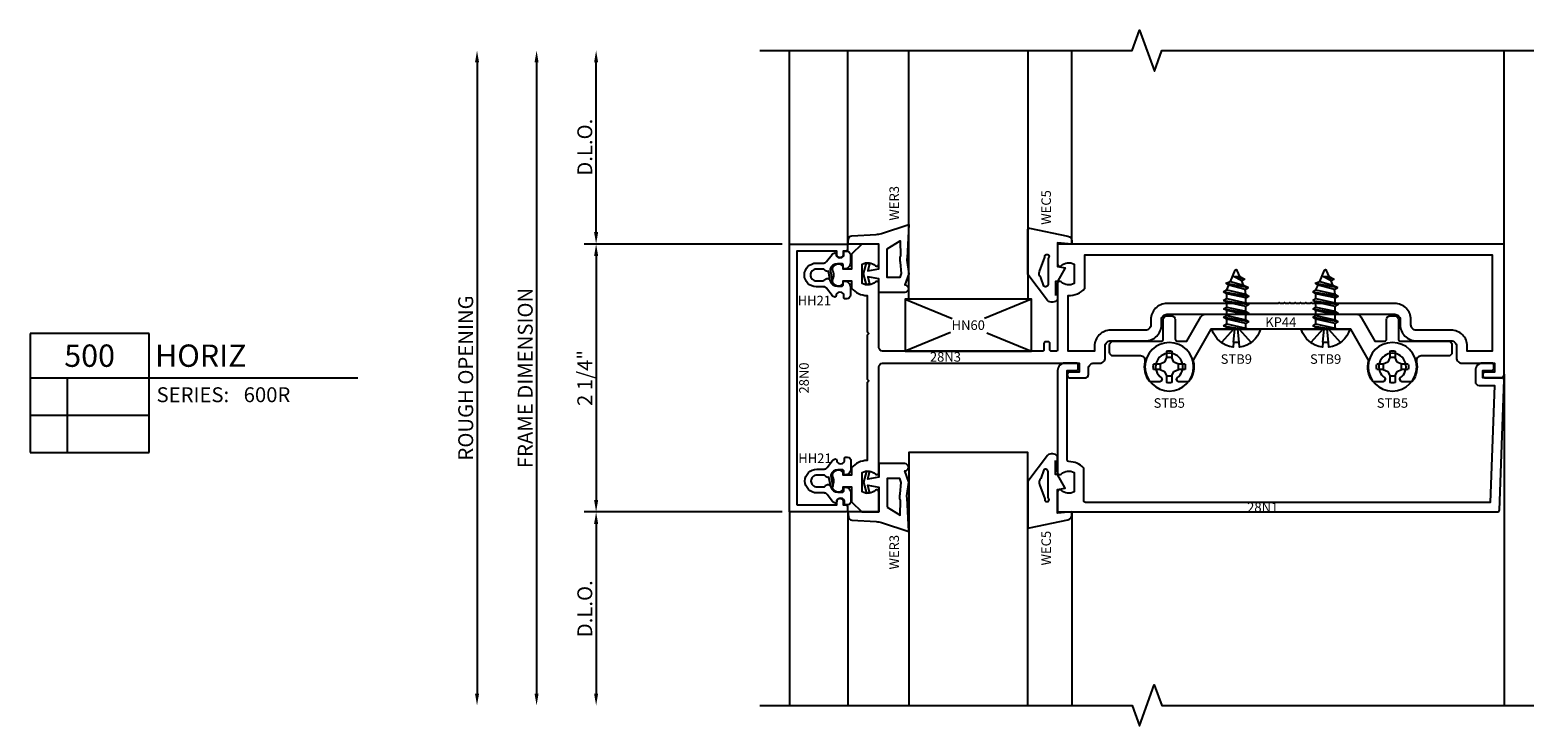
# Model space of a CAD drawing. Units: inches. Extents: x -15.2 to 17.1, y -10.1 to 7.8.
# Drawn here: x 4 to 16.6, y -3.9 to 1.9 of the extents above; entities that cross this region are included whole.
import ezdxf
from ezdxf.enums import TextEntityAlignment as Align

# ---------------------------------------------------------------- set-up
doc = ezdxf.new("R2010")
doc.units = ezdxf.units.IN
doc.header["$LTSCALE"] = 0.5
doc.header["$MEASUREMENT"] = 0
for name, color, linetype in [('ZE-ANNO-DIMS', 1, 'Continuous'), ('ZE-ANNO-LINE-BRKL', 1, 'Continuous'), ('ZE-ANNO-SYMB', 3, 'Continuous'), ('ZE-ANNO-TEXT', 3, 'Continuous'), ('ZE-ANNO-TEXT-FSNR', 1, 'Continuous'), ('ZE-ANNO-TEXT-SYMB', 3, 'Continuous'), ('ZE-ANNO-TEXT-WSTP', 1, 'Continuous'), ('ZE-ANNO-TEXT-XTRU', 6, 'Continuous'), ('ZE-GLAZ-BLOK', 1, 'Continuous'), ('ZE-GLAZ-FSNR', 3, 'Continuous'), ('ZE-GLAZ-GLAS', 3, 'Continuous'), ('ZE-GLAZ-RVNL', 3, 'Continuous'), ('ZE-GLAZ-WSTP', 3, 'Continuous'), ('ZE-GLAZ-XTRU', 7, 'Continuous'), ('ZE-GLAZ-XTRU-MBND', 9, 'Continuous')]:
    doc.layers.add(name, color=color, linetype=linetype)
doc.styles.add('Arial', font='arial.ttf')
doc.styles.add('EFCO', font='arial.ttf')
doc.styles.add('ROMANS', font='ROMANS.SHX')
doc.styles.add('SIMPLEX', font='simplex.shx')
doc.dimstyles.new('STD1', dxfattribs={"dimtxt": 0.125, "dimasz": 0.1, "dimexe": 0.1, "dimexo": 0.0625, "dimgap": 0.03, "dimtad": 1, "dimdec": 5, "dimzin": 4, "dimdsep": 46, "dimlunit": 5, "dimtxsty": 'ROMANS', "dimcen": 0.09, "dimclrd": 1, "dimclre": 1, "dimclrt": 3, "dimazin": 0, "dimtfac": 1, "dimtdec": 5, "dimtmove": 0, "dimatfit": 3, "dimfxl": 0, "dimfrac": 2, "dimtolj": 1, "dimtzin": 0, "dimarcsym": 0})

# ---------------------------------------------------------------- blocks, each defined once
blk = doc.blocks.new('28n3')
at = {"layer": 'ZE-GLAZ-XTRU'}
for points in [[(-3.72, -0.182, -0.329053), (-3.61, -0.169), (-3.61, -0.331, -0.329053), (-3.72, -0.318, 0.656945), (-3.75, -0.331), (-3.75, -0.885, -0.414214), (-3.765, -0.9), (-3.8, -0.9, -0.414214), (-3.815, -0.885), (-3.815, -0.835, 0.414214), (-3.83, -0.82), (-3.85, -0.82, 0.414214), (-3.865, -0.835), (-3.865, -0.885, -0.414214), (-3.88, -0.9), (-5.219, -0.9, -0.414214), (-5.25, -0.869), (-5.25, -0.331, 0.656945), (-5.28, -0.318, -0.329053), (-5.39, -0.331), (-5.39, -0.169, -0.329053), (-5.28, -0.182, 0.656945), (-5.25, -0.169), (-5.25, 0), (-5.395, 0), (-5.48, -0.085), (-5.48, -0.21), (-5.55, -0.21), (-5.55, -0.185, 0.466844), (-5.641, -0.198, 0.265703), (-5.642, -0.213, -0.247569), (-5.642, -0.307, 0.265703), (-5.641, -0.322, 0.466844), (-5.55, -0.335), (-5.55, -0.31), (-5.48, -0.31), (-5.48, -0.372, 0.204012), (-5.35, -0.433), (-5.35, -0.735), (-5.335, -0.75), (-5.35, -0.765), (-5.35, -1.135), (-5.335, -1.15), (-5.35, -1.165), (-5.35, -1.817, 0.204012), (-5.48, -1.878), (-5.48, -1.94), (-5.55, -1.94), (-5.55, -1.915, 0.466844), (-5.641, -1.928, 0.265703), (-5.642, -1.943, -0.247569), (-5.642, -2.037, 0.265703), (-5.641, -2.052, 0.466844), (-5.55, -2.065), (-5.55, -2.04), (-5.48, -2.04), (-5.48, -2.165), (-5.395, -2.25), (-5.25, -2.25), (-5.25, -2.081, 0.656945), (-5.28, -2.068, -0.329053), (-5.39, -2.081), (-5.39, -1.919, -0.329053), (-5.28, -1.932, 0.656945), (-5.25, -1.919), (-5.25, -1.031, -0.414214), (-5.219, -1), (-3.57, -1), (-3.57, -1.075), (-3.645, -1.075, 1), (-3.645, -1.125), (-3.521, -1.125, 0.414214), (-3.49, -1.094), (-3.49, -1.045, -0.414214), (-3.445, -1), (-3.395, -1, 0.414214), (-3.35, -0.955), (-3.35, -0.858, -0.414214), (-3.305, -0.813), (-3.012, -0.813, 0.414214), (-2.877, -0.678), (-2.877, -0.635, -0.414214), (-2.832, -0.59), (-0.918, -0.59, -0.414214), (-0.873, -0.635), (-0.873, -0.678, 0.414214), (-0.738, -0.813), (-0.445, -0.813, -0.414214), (-0.4, -0.858), (-0.4, -0.955, 0.414214), (-0.355, -1), (-0.08, -1), (-0.08, -1.075), (-0.155, -1.075, 1), (-0.155, -1.125), (-0.031, -1.125, 0.414214), (0, -1.094), (0, 0), (-3.75, 0), (-3.75, -0.169, 0.656945)], [(-1.5, -0.5), (-1.51, -0.49), (-1.52, -0.5), (-1.53, -0.49), (-1.54, -0.5), (-1.565, -0.5), (-1.575, -0.49), (-1.585, -0.5), (-1.61, -0.5), (-1.62, -0.49), (-1.63, -0.5), (-1.655, -0.5), (-1.665, -0.49), (-1.675, -0.5), (-1.7, -0.5), (-1.71, -0.49), (-1.72, -0.5), (-1.745, -0.5), (-1.755, -0.49), (-1.765, -0.5), (-1.79, -0.5), (-1.8, -0.49), (-1.81, -0.5), (-1.835, -0.5), (-1.845, -0.49), (-1.855, -0.5), (-1.88, -0.5), (-1.89, -0.49), (-1.9, -0.5), (-2.832, -0.5, 0.414214), (-2.967, -0.635), (-2.967, -0.678, -0.414214), (-3.012, -0.723), (-3.305, -0.723, 0.414214), (-3.44, -0.858), (-3.44, -0.9), (-3.66, -0.9), (-3.66, -0.433, 0.218285), (-3.52, -0.372), (-3.52, -0.09), (-0.1, -0.09), (-0.1, -0.9), (-0.31, -0.9), (-0.31, -0.858, 0.414214), (-0.445, -0.723), (-0.738, -0.723, -0.414214), (-0.783, -0.678), (-0.783, -0.635, 0.414214), (-0.918, -0.5)]]:
    blk.add_lwpolyline(points, format="xyb", close=True, dxfattribs=at)
at = {"layer": 'ZE-ANNO-TEXT-XTRU', "style": 'EFCO', "flags": 8}
blk.add_attdef('DIENO', text='', height=0.08, dxfattribs=at).set_placement((-4.692, -0.948), align=Align.MIDDLE_CENTER)
blk = doc.blocks.new('28n1')
at = {"layer": 'ZE-GLAZ-XTRU'}
blk.add_lwpolyline([(-3.53, -2.155), (-3.53, -1.881, 0.205458), (-3.655, -1.827, -0.412656), (-3.67, -1.812), (-3.67, -1.062), (-3.592, -1.062, 0.414214), (-3.577, -1.047), (-3.577, -1.015, 0.414214), (-3.592, -1), (-3.688, -1, 0.414214), (-3.75, -1.062), (-3.75, -1.919, 0.656945), (-3.72, -1.932, -0.329053), (-3.61, -1.919), (-3.61, -2.081, -0.329053), (-3.72, -2.068, 0.656945), (-3.75, -2.081), (-3.75, -2.25), (-0.054, -2.25, 0.404026), (-0.039, -2.236), (-0.001, -1.141, 0.424475), (-0.016, -1.125), (-0.18, -1.125), (-0.18, -1.062), (-0.102, -1.062, 0.414214), (-0.087, -1.047), (-0.087, -1.015, 0.414214), (-0.102, -1), (-0.18, -1, 0.414214), (-0.242, -1.062), (-0.242, -1.156, 0.414214), (-0.211, -1.187), (-0.082, -1.187), (-0.117, -2.17), (-3.515, -2.17, -0.414214)], format="xyb", close=True, dxfattribs=at)
at = {"layer": 'ZE-ANNO-TEXT-XTRU', "style": 'EFCO', "flags": 8}
blk.add_attdef('DIENO', text='', height=0.08, dxfattribs=at).set_placement((-2.028, -2.21), align=Align.MIDDLE_CENTER)
blk = doc.blocks.new('HH21')
at = {"layer": 'ZE-GLAZ-RVNL'}
blk.add_lwpolyline([(-0.226, -0.15), (-0.291, -0.15, -1), (-0.291, 0.05), (-0.229, 0.05, 0.235469), (-0.205, 0.062), (-0.159, 0.123, -0.235469), (-0.135, 0.135, -0.414214), (-0.125, 0.125), (-0.125, 0.114, 0.205889), (-0.122, 0.107, 0.398595), (-0.063, 0.107, 0.205889), (-0.06, 0.114), (-0.06, 0.14, -0.414214), (-0.05, 0.15), (-0.036, 0.15, -0.414214), (-0.005, 0.119), (-0.005, 0.051, -0.414214), (-0.055, 0.001, -0.414214), (-0.065, 0.011), (-0.065, 0.029, 0.414214), (-0.08, 0.044), (-0.114, 0.044, 0.3342), (-0.174, -0.001, -0.034905), (-0.175, -0.005), (-0.157, -0.095, -0.535656), (-0.174, -0.098), (-0.19, -0.018, -0.343568), (-0.22, -0.009, 0.248389), (-0.237, 0), (-0.291, 0, 0.414214), (-0.341, -0.05, 0.414214), (-0.291, -0.1), (-0.237, -0.1, 0.248389), (-0.22, -0.091, -0.635328), (-0.174, -0.099, 0.3342), (-0.114, -0.144), (-0.08, -0.144, 0.414214), (-0.065, -0.129), (-0.065, -0.111, -0.414214), (-0.055, -0.101, -0.414214), (-0.005, -0.151), (-0.005, -0.219, -0.414214), (-0.036, -0.25), (-0.05, -0.25, -0.414214), (-0.06, -0.24), (-0.06, -0.214, 0.205889), (-0.063, -0.207, 0.398595), (-0.122, -0.207, 0.205889), (-0.125, -0.214), (-0.125, -0.225, -0.414214), (-0.135, -0.235, -0.235469), (-0.159, -0.223), (-0.205, -0.162, 0.235469), (-0.229, -0.15)], format="xyb", close=True, dxfattribs=at)
at = {"layer": 'ZE-ANNO-TEXT-WSTP', "style": 'EFCO', "flags": 8}
blk.add_attdef('GSK#', text='', height=0.08, dxfattribs=at).set_placement((-0.308, -0.264), align=Align.MIDDLE_CENTER)
blk = doc.blocks.new('28n0')
at = {"layer": 'ZE-GLAZ-XTRU'}
blk.add_lwpolyline([(2.19, -5.94), (2.19, -5.604), (2.15, -5.604, -0.566038), (2.15, -5.551), (2.19, -5.551), (2.19, -5.529, -0.414214), (2.205, -5.514), (2.235, -5.514, -0.414214), (2.25, -5.529), (2.25, -6), (0, -6), (0, -5.529, -0.414214), (0.015, -5.514), (0.045, -5.514, -0.414214), (0.06, -5.529), (0.06, -5.551), (0.1, -5.551, -0.566038), (0.1, -5.604), (0.06, -5.604), (0.06, -5.94)], format="xyb", close=True, dxfattribs=at)
at = {"layer": 'ZE-ANNO-TEXT-XTRU', "style": 'EFCO', "flags": 8}
blk.add_attdef('DIENO', text='', height=0.08, dxfattribs=at).set_placement((1.125, -5.88), align=Align.MIDDLE_CENTER)
blk = doc.blocks.new('*D51')
at = {"layer": 'ZE-ANNO-DIMS', "color": 1, "lineweight": -2, "transparency": 16777216}
for p, q in [((-0.062, 0), (-1.725, 0)), ((-1.625, -0.1), (-1.625, -2.15)), ((-0.062, -2.25), (-1.725, -2.25))]:
    blk.add_line(p, q, dxfattribs=at)
at = {"layer": 'ZE-ANNO-DIMS', "color": 1, "transparency": 16777216}
for points in [[(-1.642, -0.1), (-1.608, -0.1), (-1.625, 0)], [(-1.642, -2.15), (-1.608, -2.15), (-1.625, -2.25)]]:
    blk.add_solid(points, dxfattribs=at)
at = {"layer": 'ZE-ANNO-DIMS', "color": 3, "transparency": 16777216, "insert": (-1.72, -1.125), "char_height": 0.125, "attachment_point": 5, "rotation": 90, "style": 'EFCO'}
blk.add_mtext('\\A1;2 1/4"', dxfattribs=at)
blk = doc.blocks.new('*D52')
at = {"layer": 'ZE-ANNO-DIMS', "color": 1, "lineweight": -2, "transparency": 16777216}
for p, q in [((-0.063, -2.25), (-1.725, -2.25)), ((-1.625, -2.35), (-1.625, -3.775))]:
    blk.add_line(p, q, dxfattribs=at)
at = {"layer": 'ZE-ANNO-DIMS', "color": 1, "transparency": 16777216}
for points in [[(-1.642, -2.35), (-1.608, -2.35), (-1.625, -2.25)], [(-1.642, -3.775), (-1.608, -3.775), (-1.625, -3.875)]]:
    blk.add_solid(points, dxfattribs=at)
at = {"layer": 'ZE-ANNO-DIMS', "color": 3, "transparency": 16777216, "insert": (-1.72, -3.063), "char_height": 0.125, "attachment_point": 5, "rotation": 90, "style": 'EFCO'}
blk.add_mtext('\\A1;D.L.O.', dxfattribs=at)
blk = doc.blocks.new('*D48')
at = {"layer": 'ZE-ANNO-DIMS', "color": 1, "lineweight": -2, "transparency": 16777216}
blk.add_line((-2.125, 1.525), (-2.125, -3.775), dxfattribs=at)
at = {"layer": 'ZE-ANNO-DIMS', "color": 1, "transparency": 16777216}
for points in [[(-2.142, 1.525), (-2.108, 1.525), (-2.125, 1.625)], [(-2.142, -3.775), (-2.108, -3.775), (-2.125, -3.875)]]:
    blk.add_solid(points, dxfattribs=at)
at = {"layer": 'ZE-ANNO-DIMS', "color": 3, "transparency": 16777216, "insert": (-2.22, -1.125), "char_height": 0.125, "attachment_point": 5, "rotation": 90, "style": 'EFCO'}
blk.add_mtext('\\A1;FRAME DIMENSION', dxfattribs=at)
blk = doc.blocks.new('*D49')
at = {"layer": 'ZE-ANNO-DIMS', "color": 1, "lineweight": -2, "transparency": 16777216}
blk.add_line((-2.625, 1.525), (-2.625, -3.775), dxfattribs=at)
at = {"layer": 'ZE-ANNO-DIMS', "color": 1, "transparency": 16777216}
for points in [[(-2.642, 1.525), (-2.608, 1.525), (-2.625, 1.625)], [(-2.642, -3.775), (-2.608, -3.775), (-2.625, -3.875)]]:
    blk.add_solid(points, dxfattribs=at)
at = {"layer": 'ZE-ANNO-DIMS', "color": 3, "transparency": 16777216, "insert": (-2.72, -1.125), "char_height": 0.125, "attachment_point": 5, "rotation": 90, "style": 'EFCO'}
blk.add_mtext('\\A1;ROUGH OPENING', dxfattribs=at)
blk = doc.blocks.new('DETAIL_CALLOUT')
at = {"layer": 'ZE-ANNO-SYMB', "linetype": 'Continuous'}
for p, q in [((0, 0), (0, -1)), ((1, 0), (0, 0)), ((1, -1), (1, 0)), ((0, -0.375), (1, -0.375)), ((0.313, -1), (0.313, -0.375)), ((1, -0.375), (2.753, -0.375)), ((0, -0.688), (1, -0.688)), ((0, -1), (1, -1))]:
    blk.add_line(p, q, dxfattribs=at)
at = {"layer": 'ZE-ANNO-TEXT-SYMB', "linetype": 'Continuous', "style": 'Arial'}
blk.add_text('SERIES:', height=0.125, dxfattribs=at).set_placement((1.062, -0.578))
for tag, height, p in [('DETAIL', 0.188, (0.5, -0.188)), ('SIM1', 0.125, (-0.24, -0.531)), ('DETREF1', 0.125, (0.156, -0.531)), ('SHTREF1', 0.125, (0.657, -0.531)), ('SIM2', 0.125, (-0.24, -0.844)), ('DETREF2', 0.125, (0.156, -0.844)), ('SHTREF2', 0.125, (0.657, -0.844))]:
    blk.add_attdef(tag, text='', height=height, dxfattribs=at).set_placement(p, align=Align.MIDDLE_CENTER)
for tag, height, p in [('DESCRIPTION', 0.188, (1.05, -0.188)), ('SERIES', 0.125, (1.793, -0.515))]:
    blk.add_attdef(tag, text='', height=height, dxfattribs=at).set_placement(p, align=Align.MIDDLE_LEFT)
for tag, p in [('MISC1', (1.062, -0.772)), ('MISC2', (1.062, -0.965))]:
    blk.add_attdef(tag, p, '', height=0.125, dxfattribs=at)
blk = doc.blocks.new('*D50')
at = {"layer": 'ZE-ANNO-DIMS', "color": 1, "lineweight": -2, "transparency": 16777216}
blk.add_line((-1.625, 0.1), (-1.625, 1.525), dxfattribs=at)
at = {"layer": 'ZE-ANNO-DIMS', "color": 1, "transparency": 16777216}
for points in [[(-1.642, 1.525), (-1.608, 1.525), (-1.625, 1.625)], [(-1.642, 0.1), (-1.608, 0.1), (-1.625, 0)]]:
    blk.add_solid(points, dxfattribs=at)
at = {"layer": 'ZE-ANNO-DIMS', "color": 3, "transparency": 16777216, "insert": (-1.72, 0.813), "char_height": 0.125, "attachment_point": 5, "rotation": 90, "style": 'EFCO'}
blk.add_mtext('\\A1;D.L.O.', dxfattribs=at)
blk = doc.blocks.new('stb9s')
at = {"layer": 'ZE-GLAZ-FSNR'}
for p, q in [((-0.107, -0.028), (0.064, 0)), ((-0.021, 0), (-0.08, -0.013)), ((-0.08, -0.013), (-0.08, 0)), ((0.081, -0.008), (0.094, 0)), ((-0.08, -0.013), (-0.107, -0.028)), ((-0.107, -0.028), (-0.08, -0.044)), ((-0.107, -0.1), (0.107, -0.064)), ((-0.08, -0.084), (-0.107, -0.1)), ((-0.107, -0.1), (-0.08, -0.115)), ((-0.08, -0.044), (0.081, -0.008)), ((-0.08, -0.044), (-0.08, -0.084)), ((0.081, -0.049), (-0.08, -0.084)), ((-0.08, -0.115), (0.081, -0.079)), ((-0.08, -0.115), (-0.08, -0.156)), ((0.081, -0.12), (-0.08, -0.156)), ((0.081, -0.008), (0.081, -0.049)), ((0.107, -0.064), (0.081, -0.049)), ((0.081, -0.079), (0.107, -0.064)), ((0.081, -0.079), (0.081, -0.12)), ((-0.107, -0.171), (0.107, -0.135)), ((-0.08, -0.156), (-0.107, -0.171)), ((-0.107, -0.171), (-0.08, -0.186)), ((-0.107, -0.242), (0.107, -0.207)), ((-0.08, -0.227), (-0.107, -0.242)), ((-0.107, -0.242), (-0.08, -0.258)), ((-0.08, -0.186), (0.081, -0.151)), ((-0.08, -0.186), (-0.08, -0.227)), ((0.081, -0.191), (-0.08, -0.227)), ((-0.08, -0.258), (0.081, -0.222)), ((-0.107, -0.314), (0.107, -0.278)), ((-0.08, -0.298), (-0.107, -0.314)), ((-0.107, -0.314), (-0.08, -0.329)), ((-0.088, -0.385), (0.103, -0.35)), ((-0.061, -0.37), (-0.088, -0.385)), ((-0.08, -0.258), (-0.08, -0.298)), ((0.081, -0.263), (-0.08, -0.298)), ((-0.08, -0.329), (0.081, -0.293)), ((-0.08, -0.329), (-0.061, -0.37)), ((0.076, -0.334), (-0.061, -0.37)), ((-0.048, -0.401), (0.062, -0.37)), ((0.062, -0.37), (0.046, -0.406)), ((0.062, -0.37), (0.103, -0.35)), ((-0.088, -0.385), (-0.048, -0.401)), ((-0.048, -0.401), (-0.008, -0.495)), ((0.046, -0.406), (-0.029, -0.446)), ((-0.029, -0.446), (0.072, -0.421)), ((-0.029, -0.446), (0.03, -0.443)), ((0.03, -0.443), (0.008, -0.494)), ((0.03, -0.443), (0.072, -0.421)), ((0.072, -0.421), (0.046, -0.406))]:
    blk.add_line(p, q, dxfattribs=at)
blk.add_lwpolyline([(-0.022, 0.11), (-0.026, 0.151, 0.299049), (-0.204, 0), (0.204, 0, 0.296039), (0.029, 0.151), (0.024, 0.11)], format="xyb", dxfattribs=at)
at = {"layer": 'ZE-GLAZ-FSNR', "ltscale": 0.125}
for points in [[(-0.022, 0), (-0.123, 0.112)], [(-0.022, 0.11), (-0.011, 0)], [(0.024, 0.11), (0.013, 0)], [(0.024, 0), (0.126, 0.112)]]:
    blk.add_lwpolyline(points, dxfattribs=at)
at = {"layer": 'ZE-GLAZ-FSNR'}
blk.add_lwpolyline([(0.081, -0.12), (0.107, -0.135), (0.081, -0.151), (0.081, -0.191), (0.107, -0.207), (0.081, -0.222), (0.081, -0.263), (0.107, -0.278), (0.081, -0.293), (0.076, -0.334), (0.103, -0.35)], dxfattribs=at)
blk.add_arc((0, -0.491), 0.009, 203.0007, 337.5051, dxfattribs=at)
blk.add_open_spline([(0.024, 0.11), (0.016, 0.111), (0.008, 0.112), (-0.007, 0.112), (-0.015, 0.111), (-0.022, 0.11)], degree=3, knots=[0.48209373, 0.48209373, 0.48209373, 0.48209373, 0.50602154, 0.50602154, 0.52775687, 0.52775687, 0.52775687, 0.52775687], dxfattribs=at)
at = {"layer": 'ZE-ANNO-TEXT-FSNR', "style": 'EFCO', "flags": 8}
blk.add_attdef('FSTN#', text='', height=0.08, dxfattribs=at).set_placement((0.001, 0.251), align=Align.MIDDLE_CENTER)
blk = doc.blocks.new('STB5HD')
at = {"layer": 'ZE-ANNO-TEXT'}
for p, q in [((-0.022, 0.077), (-0.022, 0.132)), ((0.022, 0.077), (0.022, 0.132)), ((-0.077, 0.022), (-0.132, 0.022)), ((-0.077, 0.022), (-0.039, 0.039)), ((-0.077, -0.022), (-0.077, 0.022)), ((-0.039, 0.039), (-0.022, 0.077)), ((-0.022, 0.077), (0.022, 0.077)), ((0.022, 0.077), (0.039, 0.039)), ((0.039, 0.039), (0.077, 0.022)), ((0.077, 0.022), (0.077, -0.022)), ((0.132, 0.022), (0.077, 0.022)), ((-0.077, -0.022), (-0.132, -0.022)), ((-0.039, -0.039), (-0.077, -0.022)), ((-0.022, -0.077), (-0.039, -0.039)), ((-0.022, -0.132), (-0.022, -0.077)), ((0.022, -0.077), (-0.022, -0.077)), ((0.039, -0.039), (0.022, -0.077)), ((0.022, -0.132), (0.022, -0.077)), ((0.077, -0.022), (0.039, -0.039)), ((0.132, -0.022), (0.077, -0.022))]:
    blk.add_line(p, q, dxfattribs=at)
blk.add_circle((0, 0), 0.204, dxfattribs=at)
for start, end in [(80.3794, 99.6206), (170.3794, 189.6206), (350.3794, 9.6206), (260.3794, 279.6206)]:
    blk.add_arc((0, 0), 0.134, start, end, dxfattribs=at)
at = {"layer": 'ZE-ANNO-TEXT-FSNR', "style": 'EFCO', "flags": 8}
blk.add_attdef('FSTN#', text='', height=0.08, dxfattribs=at).set_placement((0, 0.304), align=Align.MIDDLE_CENTER)
blk = doc.blocks.new('28N9_FVA4')
at = {"layer": 'ZE-GLAZ-XTRU'}
blk.add_lwpolyline([(0.734, -0.38), (0.587, -0.125), (-0.587, -0.125), (-0.734, -0.38, 0.193776), (-0.736, -0.391, -0.21978), (-0.769, -0.562, -0.241394), (-0.777, -0.566), (-0.859, -0.566, -0.267949), (-0.868, -0.561), (-0.875, -0.548, -0.39076), (-0.872, -0.535, 3.208101), (-1.002, -0.535, -0.39076), (-0.999, -0.548), (-1.006, -0.561, -0.267949), (-1.015, -0.566), (-1.097, -0.566, -0.241394), (-1.105, -0.562, -0.21247), (-1.139, -0.397, 0.466905), (-1.179, -0.35), (-1.407, -0.35, -0.414214), (-1.438, -0.319), (-1.438, -0.256, -0.414214), (-1.407, -0.225), (-1.002, -0.225, 0.414214), (-0.987, -0.21), (-0.987, -0.044, -0.414214), (-0.956, -0.013), (-0.918, -0.013, -0.414214), (-0.887, -0.044), (-0.887, -0.21, 0.414214), (-0.872, -0.225), (-0.789, -0.225), (-0.671, -0.02, -0.267949), (-0.636, 0), (0.636, 0, -0.267949), (0.671, -0.02), (0.789, -0.225), (0.872, -0.225, 0.414214), (0.887, -0.21), (0.887, -0.044, -0.414214), (0.918, -0.013), (0.956, -0.013, -0.414214), (0.987, -0.044), (0.987, -0.21, 0.414214), (1.002, -0.225), (1.406, -0.225, -0.414214), (1.437, -0.256), (1.437, -0.319, -0.414214), (1.406, -0.35), (1.179, -0.35, 0.466905), (1.139, -0.397, -0.21247), (1.105, -0.562, -0.241394), (1.097, -0.566), (1.015, -0.566, -0.267949), (1.006, -0.561), (0.999, -0.548, -0.39076), (1.002, -0.535, 3.208101), (0.872, -0.535, -0.39076), (0.875, -0.548), (0.868, -0.561, -0.267949), (0.859, -0.566), (0.777, -0.566, -0.241394), (0.769, -0.562, -0.21978), (0.736, -0.391, 0.193776), (0.734, -0.38, -0.193776), (0.736, -0.391)], format="xyb", close=True, dxfattribs=at)
blk = doc.blocks.new('*U155')
blk.add_blockref('28N9_FVA4', (0, 0))
at = {"layer": 'ZE-GLAZ-FSNR'}
ref = blk.add_blockref('stb9s', (-0.375, -0.125), dxfattribs=dict(at, xscale=-1, rotation=180))
ref.add_attrib('FSTN#', 'STB9', dxfattribs={"layer": 'ZE-ANNO-TEXT-FSNR', "height": 0.08, "style": 'EFCO'}).set_placement((-0.374, -0.376), align=Align.MIDDLE_CENTER)
ref = blk.add_blockref('stb9s', (0.375, -0.125), dxfattribs=dict(at, xscale=-1, rotation=180))
ref.add_attrib('FSTN#', 'STB9', dxfattribs={"layer": 'ZE-ANNO-TEXT-FSNR', "height": 0.08, "style": 'EFCO'}).set_placement((0.376, -0.376), align=Align.MIDDLE_CENTER)
ref = blk.add_blockref('STB5HD', (-0.937, -0.441), dxfattribs=dict(at, xscale=-1, rotation=180))
ref.add_attrib('FSTN#', 'STB5', dxfattribs={"layer": 'ZE-ANNO-TEXT-FSNR', "height": 0.08, "style": 'EFCO'}).set_placement((-0.937, -0.745), align=Align.MIDDLE_CENTER)
ref = blk.add_blockref('STB5HD', (0.937, -0.441), dxfattribs=dict(at, xscale=-1, rotation=180))
ref.add_attrib('FSTN#', 'STB5', dxfattribs={"layer": 'ZE-ANNO-TEXT-FSNR', "height": 0.08, "style": 'EFCO'}).set_placement((0.937, -0.745), align=Align.MIDDLE_CENTER)
at = {"layer": 'ZE-ANNO-TEXT-XTRU', "style": 'EFCO', "flags": 8}
blk.add_attdef('DIENO', text='', height=0.08, dxfattribs=at).set_placement((-0.001, -0.066), align=Align.MIDDLE_CENTER)
blk = doc.blocks.new('WER3')
at = {"layer": 'ZE-GLAZ-WSTP'}
blk.add_lwpolyline([(0.235, -0.136), (0.25, -0.251), (0.216, -0.344, -1), (0.216, -0.406), (0, -0.406), (0, -0.293), (-0.094, -0.276), (-0.078, -0.335), (-0.105, -0.343), (-0.13, -0.25), (-0.105, -0.157), (-0.078, -0.165), (-0.094, -0.224), (0, -0.207), (0, 0), (-0.26, 0), (-0.256, 0.041, -0.368161), (-0.228, 0.068), (-0.024, 0.081, 0.046491), (0.022, 0.088), (0.25, 0.163), (0.237, -0.116, 0.164111)], format="xyb", close=True, dxfattribs=at)
blk.add_lwpolyline([(0.07, -0.04), (0.179, 0.028), (0.18, -0.098, 0.147286), (0.177, -0.151), (0.187, -0.248), (0.175, -0.282), (0.07, -0.282), (0.07, -0.04)], format="xyb", dxfattribs=at)
at = {"layer": 'ZE-ANNO-TEXT-WSTP', "style": 'EFCO', "flags": 8}
blk.add_attdef('GSK#', text='', height=0.08, rotation=90, dxfattribs=at).set_placement((0.128, 0.342), align=Align.MIDDLE_CENTER)
blk = doc.blocks.new('WEC5 600R')
at = {"layer": 'ZE-GLAZ-WSTP'}
blk.add_lwpolyline([(-0.017, -0.338), (0, -0.351), (0, -0.467, -0.420007), (-0.085, -0.475), (-0.25, -0.256), (-0.25, -0.086), (-0.25, 0.125, -0.368191), (-0.236, 0.134), (0.087, 0.066, -0.364386), (0.12, 0.027), (0.12, 0), (0, 0.01), (0, -0.19), (0.065, -0.201), (0, -0.315), (-0.017, -0.315), (-0.017, -0.431)], format="xyb", dxfattribs=at)
blk.add_lwpolyline([(-0.142, -0.282, -0.283141), (-0.152, -0.23), (-0.108, -0.109, -1.909065), (-0.08, -0.121), (-0.08, -0.339, -0.679922), (-0.115, -0.353)], format="xyb", close=True, dxfattribs=at)
at = {"layer": 'ZE-ANNO-TEXT-WSTP', "style": 'EFCO', "flags": 8}
blk.add_attdef('GSK#', text='', height=0.08, rotation=90, dxfattribs=at).set_placement((-0.096, 0.307), align=Align.MIDDLE_CENTER)
blk = doc.blocks.new('hn60')
at = {"layer": 'ZE-GLAZ-BLOK'}
for p, q in [((0, 0.437), (0.395, 0.274)), ((1.062, 0.437), (0.667, 0.274)), ((0.382, 0.157), (0, 0)), ((0.687, 0.154), (1.062, 0))]:
    blk.add_line(p, q, dxfattribs=at)
blk.add_lwpolyline([(0, 0), (1.062, 0), (1.062, 0.437), (0, 0.437)], close=True, dxfattribs=at)
at = {"layer": 'ZE-ANNO-TEXT-XTRU', "style": 'SIMPLEX', "flags": 8}
blk.add_attdef('BKNO', text='', height=0.08, dxfattribs=at).set_placement((0.531, 0.219), align=Align.MIDDLE_CENTER)
blk = doc.blocks.new('600RG100HZSL')
at = {"layer": 'ZE-ANNO-LINE-BRKL'}
blk.add_lwpolyline([(-2.5, 1.625), (0.625, 1.625), (0.688, 1.797), (0.813, 1.453), (0.875, 1.625), (4, 1.625)], dxfattribs=at)
at = {"layer": 'ZE-GLAZ-GLAS'}
blk.add_lwpolyline([(-0.25, 1.625), (-0.25, -0.463), (-1.25, -0.463), (-1.25, 1.625)], dxfattribs=at)
at = {"layer": 'ZE-GLAZ-XTRU-MBND'}
for points in [[(-2.25, 0), (-2.25, 1.625)], [(-1.76, 0), (-1.76, 1.625)], [(0.12, 0), (0.12, 1.625)], [(3.75, -1.094), (3.75, 1.625)]]:
    blk.add_lwpolyline(points, dxfattribs=at)
at = {"layer": 'ZE-GLAZ-BLOK'}
ref = blk.add_blockref('hn60', (-1.281, -0.9), dxfattribs=at)
ref.add_attrib('BKNO', 'HN60', dxfattribs={"layer": 'ZE-ANNO-TEXT-XTRU', "height": 0.08, "style": 'SIMPLEX'}).set_placement((-0.75, -0.681), align=Align.MIDDLE_CENTER)
at = {"layer": 'ZE-GLAZ-WSTP'}
ref = blk.add_blockref('WER3', (-1.5, 0), dxfattribs=at)
ref.add_attrib('GSK#', 'WER3', dxfattribs={"layer": 'ZE-ANNO-TEXT-WSTP', "height": 0.08, "rotation": 90, "style": 'EFCO'}).set_placement((-1.372, 0.342), align=Align.MIDDLE_CENTER)
ref = blk.add_blockref('WEC5 600R', (0, 0), dxfattribs=at)
ref.add_attrib('GSK#', 'WEC5', dxfattribs={"layer": 'ZE-ANNO-TEXT-WSTP', "height": 0.08, "rotation": 90, "style": 'EFCO'}).set_placement((-0.096, 0.307), align=Align.MIDDLE_CENTER)
blk = doc.blocks.new('600RG100HD')
at = {"layer": 'ZE-ANNO-LINE-BRKL'}
blk.add_lwpolyline([(-2.5, -1.625), (0.625, -1.625), (0.687, -1.797), (0.812, -1.453), (0.875, -1.625), (4, -1.625)], dxfattribs=at)
at = {"layer": 'ZE-GLAZ-GLAS'}
blk.add_lwpolyline([(-0.25, -1.625), (-0.25, 0.5), (-1.25, 0.5), (-1.25, -1.625)], dxfattribs=at)
at = {"layer": 'ZE-GLAZ-XTRU-MBND'}
for points in [[(3.75, 1.156), (3.75, -1.625)], [(-2.25, 0), (-2.25, -1.625)], [(-1.76, 0), (-1.76, -1.625)], [(0.12, 0), (0.12, -1.625)]]:
    blk.add_lwpolyline(points, dxfattribs=at)
at = {"layer": 'ZE-GLAZ-WSTP'}
ref = blk.add_blockref('WER3', (-1.5, 0), dxfattribs=dict(at, xscale=-1, rotation=180))
ref.add_attrib('GSK#', 'WER3', dxfattribs={"layer": 'ZE-ANNO-TEXT-WSTP', "height": 0.08, "rotation": 90, "style": 'EFCO'}).set_placement((-1.372, -0.338), align=Align.MIDDLE_CENTER)
ref = blk.add_blockref('WEC5 600R', (0, 0), dxfattribs=dict(at, xscale=-1, rotation=180))
ref.add_attrib('GSK#', 'WEC5', dxfattribs={"layer": 'ZE-ANNO-TEXT-WSTP', "height": 0.08, "rotation": 90, "style": 'EFCO'}).set_placement((-0.096, -0.304), align=Align.MIDDLE_CENTER)
blk = doc.blocks.new('600Rd500')
ref = blk.add_blockref('*U155', (4.125, -0.59))
ref.add_attrib('DIENO', 'KP44', dxfattribs={"layer": 'ZE-ANNO-TEXT-XTRU', "height": 0.08, "style": 'EFCO'}).set_placement((4.124447, -0.655599), align=Align.MIDDLE_CENTER)
at = {"layer": 'ZE-ANNO-SYMB'}
ref = blk.add_blockref('DETAIL_CALLOUT', (-6.378154, -0.75), dxfattribs=at)
ref.add_attrib('DETAIL', '500', dxfattribs={"layer": 'ZE-ANNO-TEXT-SYMB', "linetype": 'Continuous', "height": 0.1875, "style": 'Arial'}).set_placement((-5.878154, -0.9375), align=Align.MIDDLE_CENTER)
ref.add_attrib('DESCRIPTION', 'HORIZ', dxfattribs={"layer": 'ZE-ANNO-TEXT-SYMB', "linetype": 'Continuous', "height": 0.1875, "style": 'Arial'}).set_placement((-5.328482, -0.9375), align=Align.MIDDLE_LEFT)
ref.add_attrib('SERIES', '600R', dxfattribs={"layer": 'ZE-ANNO-TEXT-SYMB', "linetype": 'Continuous', "height": 0.125, "style": 'Arial'}).set_placement((-4.584741, -1.26545), align=Align.MIDDLE_LEFT)
at = {"layer": 'ZE-GLAZ-GLAS'}
for name, p in [('600RG100HZSL', (2.25, 0)), ('600RG100HD', (2.25, -2.25))]:
    blk.add_blockref(name, p, dxfattribs=at)
at = {"layer": 'ZE-GLAZ-WSTP'}
ref = blk.add_blockref('HH21', (0.515, -0.21), dxfattribs=at)
ref.add_attrib('GSK#', 'HH21', dxfattribs={"layer": 'ZE-ANNO-TEXT-WSTP', "height": 0.08, "style": 'EFCO'}).set_placement((0.207494, -0.4745), align=Align.MIDDLE_CENTER)
ref = blk.add_blockref('HH21', (0.52, -1.94), dxfattribs=at)
ref.add_attrib('GSK#', 'HH21', dxfattribs={"layer": 'ZE-ANNO-TEXT-WSTP', "height": 0.08, "style": 'EFCO'}).set_placement((0.212494, -1.798888), align=Align.MIDDLE_CENTER)
at = {"layer": 'ZE-GLAZ-XTRU'}
ref = blk.add_blockref('28n0', (6, 0), dxfattribs=dict(at, rotation=270))
ref.add_attrib('DIENO', '28N0', dxfattribs={"layer": 'ZE-ANNO-TEXT-XTRU', "height": 0.08, "rotation": 90, "style": 'EFCO'}).set_placement((0.120462, -1.125), align=Align.MIDDLE_CENTER)
ref = blk.add_blockref('28n3', (6, 0), dxfattribs=at)
ref.add_attrib('DIENO', '28N3', dxfattribs={"layer": 'ZE-ANNO-TEXT-XTRU', "height": 0.08, "style": 'EFCO'}).set_placement((1.308399, -0.947895), align=Align.MIDDLE_CENTER)
ref = blk.add_blockref('28n1', (6, 0), dxfattribs=at)
ref.add_attrib('DIENO', '28N1', dxfattribs={"layer": 'ZE-ANNO-TEXT-XTRU', "height": 0.08, "style": 'EFCO'}).set_placement((3.972128, -2.21), align=Align.MIDDLE_CENTER)
at = {"layer": 'ZE-ANNO-DIMS'}
for base, p1, p2, angle, text, override, picture, middle in [((-2.625, -3.875), (0, 1.625), (0, -3.875), 90, 'ROUGH OPENING', {"dimpost": '"', "dimse1": 1, "dimse2": 1, "dimtmove": 0}, '*D49', (-2.719674, -1.125)), ((-2.125, -3.875), (0, 1.625), (0, -3.875), 90, 'FRAME DIMENSION', {"dimpost": '"', "dimse1": 1, "dimse2": 1, "dimtmove": 0}, '*D48', (-2.219674, -1.125)), ((-1.625, 1.625), (0, 0), (0, 1.625), 270, 'D.L.O.', {"dimpost": '"', "dimse1": 1, "dimse2": 1}, '*D50', (-1.719674, 0.8125)), ((-1.625, -3.875), (0, -2.25), (0, -3.875), 90, 'D.L.O.', {"dimpost": '"', "dimse2": 1}, '*D52', (-1.719674, -3.0625))]:
    dim = blk.add_linear_dim(base=base, p1=p1, p2=p2, angle=angle, text=text, dimstyle='STD1', override=override, dxfattribs=at)
    dim.commit()
    dim.dimension.update_dxf_attribs({"geometry": picture, "text_midpoint": middle})
dim = blk.add_linear_dim(base=(-1.625, -2.25), p1=(0, 0), p2=(0, -2.25), angle=90, dimstyle='STD1', override={"dimpost": '"', "dimtmove": 0}, dxfattribs=at)
dim.commit()
dim.dimension.update_dxf_attribs({"geometry": '*D51', "text_midpoint": (-1.719632, -1.125)})

msp = doc.modelspace()

# ---------------------------------------------------------------- block references
msp.add_blockref('600Rd500', (10.385, 0.108))

doc.saveas('drawing.dxf')
